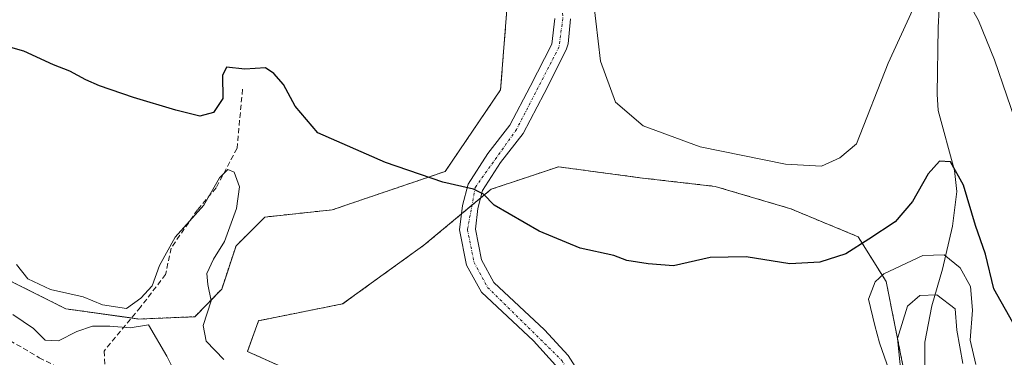
# Model space of a CAD drawing. Units: metres. Extents: x 611779 to 615260, y 4671490 to 4673859.
# Drawn here: x 612324 to 612513, y 4672993 to 4673058 of the extents above; entities that cross this region are included whole.
import ezdxf

# ---------------------------------------------------------------- set-up
doc = ezdxf.new("R2010")
doc.units = ezdxf.units.M
doc.header["$MEASUREMENT"] = 0
for name, pattern in [('TRAZO_Y_PUNTO', [1, 0.5, -0.25, 0, -0.25]), ('TRAZOS', [0.75, 0.5, -0.25]), ('TRAZOSX2', [1.5, 1, -0.5])]:
    doc.linetypes.add(name, pattern=pattern)
for name, color, linetype, lineweight in [('Arbolado forestal', 92, 'TRAZOS', 0), ('Arbolado forestal CxS', 92, 'Continuous', 0), ('Camino', 19, 'Continuous', 0), ('Camino Cxs', 19, 'Continuous', 0), ('Camino eje', 39, 'TRAZO_Y_PUNTO', 13), ('Corriente natural lineal', 142, 'Continuous', 13), ('Curva de nivel maestra', 36, 'Continuous', 30), ('Curva de nivel normal', 36, 'Continuous', 0), ('Edificación Cxs', 1, 'Continuous', 13), ('Matorral', 135, 'Continuous', 0), ('Matorral CxS', 135, 'Continuous', 0), ('Senda', 19, 'TRAZOSX2', 0)]:
    doc.layers.add(name, color=color, linetype=linetype, lineweight=lineweight)

# ---------------------------------------------------------------- blocks, each defined once
blk = doc.blocks.new('*U191')
at = {"layer": 'Curva de nivel maestra', "color": 36, "linetype": 'Continuous', "lineweight": 30}
blk.add_polyline3d([(612515.02, 4672999.89, 300), (612511.42, 4673006.4, 300), (612509.77, 4673013.09, 300), (612507.88, 4673018.58, 300), (612505.53, 4673026.41, 300), (612503.03, 4673030.89, 300), (612500.92, 4673031.04, 300), (612498.71, 4673028.57, 300), (612495.73, 4673023.2, 300), (612492.37, 4673019.31, 300), (612487.3, 4673015.94, 300), (612482.9, 4673013.13, 300), (612477.84, 4673011.55, 300), (612472.06, 4673011.23, 300), (612463.64, 4673012.54, 300), (612456.75, 4673012.41, 300), (612449.64, 4673010.79, 300), (612444.77, 4673011.2, 300), (612440.68, 4673011.83, 300), (612438.14, 4673012.83, 300), (612431.68, 4673014.22, 300), (612423.78, 4673017.5, 300), (612415.14, 4673022.54, 300), (612413.06, 4673024.67, 300), (612411.16, 4673025.58, 300), (612405.23, 4673026.97, 300), (612394.19, 4673030.77, 300), (612381.14, 4673036.51, 300), (612376.8, 4673041.64, 300), (612374.5, 4673045.83, 300), (612372.63, 4673047.96, 300), (612371.03, 4673049.01, 300), (612367.08, 4673048.8, 300), (612363.55, 4673049.17, 300), (612362.76, 4673047.53, 300), (612362.81, 4673043.14, 300), (612361.01, 4673040.39, 300), (612358.37, 4673039.72, 300), (612353.76, 4673040.83, 300), (612345.61, 4673043.28, 300), (612339.06, 4673045.58, 300), (612336.43, 4673046.68, 300), (612333.33, 4673048.4, 300), (612330.23, 4673049.6, 300), (612324.47, 4673052.23, 300), (612318.8, 4673053.88, 300)], dxfattribs=at)
blk = doc.blocks.new('*U249')
at = {"layer": 'Edificación Cxs', "color": 1, "linetype": 'Continuous', "lineweight": 13}
for points in [[(612272.89, 4673004.28, 271.79), (612291.84, 4672988.16, 272.27), (612283.89, 4672979.34, 271.69), (612290.6, 4672974.05, 271.98), (612295.94, 4672979.91, 271.38), (612293.02, 4672982.34, 268.82), (612295.65, 4672985.16, 271.99), (612298.35, 4672982.85, 275.5), (612301.28, 4672985.78, 274.94), (612310.12, 4672979.01, 274.76), (612326.6, 4672965.01, 273.87), (612336.82, 4672955.85, 273.72), (612343.71, 4672949.67, 274.91), (612362.01, 4672928.78, 273.34), (612358.07, 4672925.7, 273.24), (612362.97, 4672920.1, 272.28), (612373.78, 4672907.72, 272), (612370.36, 4672904.81, 271.19), (612368.07, 4672907.05, 272.39), (612363.1, 4672902.18, 271.26), (612368.78, 4672896.51, 271.3), (612376.46, 4672902.47, 271.47), (612385.36, 4672893.17, 271.12), (612387.13, 4672891.27, 270.12), (612378.62, 4672883.71, 271.16), (612383.18, 4672875.54, 271.33), (612386.1, 4672870.3, 271.15), (612390.51, 4672872.51, 271.97), (612388.24, 4672878.47, 272.06), (612386.14, 4672883.99, 272.12), (612390.53, 4672885.37, 270.03), (612391.75, 4672881.33, 272.05), (612395.12, 4672882.58, 272.36), (612395.71, 4672879.71, 272.03), (612392.51, 4672878.64, 271.92), (612395.6, 4672869.87, 271.71), (612396.62, 4672870.01, 271.8), (612397.41, 4672862.62, 271.53), (612393.03, 4672861.75, 271.89), (612391.69, 4672867.46, 271.82), (612388.46, 4672865.39, 274.64), (612396.18, 4672851.21, 270.83), (612387.62, 4672846.87, 271.04), (612370.77, 4672878.87, 271.49), (612373.84, 4672880.99, 272.34), (612373.07, 4672883.58, 270.64), (612370.73, 4672885.4, 272.32), (612367.59, 4672882.65, 269.13), (612355.89, 4672895.69, 270.94), (612359.68, 4672899.44, 272.14), (612355.76, 4672903.05, 272.95), (612352.51, 4672899.8, 271.59), (612340.98, 4672911.82, 269.97), (612348.18, 4672918.3, 271.55), (612353.87, 4672912.46, 271.58), (612356.26, 4672914.56, 272.01), (612354.64, 4672916.28, 271.24), (612357.21, 4672918.55, 273.04), (612351.71, 4672925.05, 272.5), (612353.94, 4672927.15, 274.47), (612351.42, 4672929.81, 275.64), (612353.02, 4672931.49, 275.57), (612348.16, 4672936.77, 276.08), (612340.18, 4672945.45, 276.19), (612337.39, 4672943, 273.41), (612339.94, 4672940.08, 271.75), (612334.09, 4672934.23, 271.89), (612339.46, 4672928.38, 271.65), (612344.78, 4672922.58, 270.67), (612337.42, 4672915.76, 271.46), (612326.38, 4672927.76, 271.38), (612330.33, 4672931.49, 272.9), (612326.45, 4672935.62, 273.01), (612322.29, 4672931.44, 271.39), (612309.99, 4672942.47, 271.34), (612316.93, 4672949.97, 270.74), (612320.89, 4672946.46, 271.44), (612329.68, 4672955.73, 275.84), (612323.23, 4672961.29, 275.06), (612320.22, 4672958, 272.06), (612315.3, 4672962.34, 271.65), (612311.38, 4672958.31, 271.33), (612314.8, 4672955.31, 270.73), (612305.79, 4672946.24, 271.76), (612293.71, 4672957.08, 271.43), (612297.42, 4672961.32, 272.83), (612293.32, 4672965.06, 273.15), (612289.39, 4672960.96, 271.4), (612277.19, 4672971.9, 270.39), (612281.36, 4672976.55, 272.61), (612279.62, 4672978.29, 271.52), (612284.18, 4672983.41, 271.32), (612282.21, 4672985.14, 272.62), (612273.33, 4672975.37, 270.96), (612261.05, 4672986.38, 270.27), (612264.82, 4672990.63, 272.79), (612262.39, 4672993.21, 269.98), (612265.14, 4672996.11, 270.58), (612274.26, 4672987.57, 272.3), (612278.93, 4672992.75, 271.64), (612271.93, 4672998.98, 271.68), (612270.23, 4672997.06, 270.18), (612267.95, 4672999.08, 271.55), (612272.89, 4673004.28, 271.79)], [(612284.58, 4672988.07, 271.67), (612281.99, 4672990.92, 271.72), (612280.11, 4672989.21, 272.9), (612282.7, 4672986.36, 271.94), (612284.58, 4672988.07, 271.67)], [(612314.72, 4672967.81, 272.24), (612306.71, 4672975.19, 274.41), (612301.5, 4672980, 275.59), (612293.36, 4672971.16, 271.56), (612298.62, 4672966.31, 271.38), (612306.58, 4672958.97, 272.25), (612314.72, 4672967.81, 272.24)], [(612336.53, 4672947.72, 275.75), (612333.64, 4672950.27, 275.39), (612326.12, 4672941.71, 271.95), (612329.01, 4672939.17, 272.14), (612336.53, 4672947.72, 275.75)], [(612365.95, 4672909.29, 273.94), (612361.02, 4672915, 272.53), (612356, 4672910.66, 271.3), (612360.92, 4672904.96, 271.16), (612365.95, 4672909.29, 273.94)], [(612379.68, 4672893.22, 270.55), (612376.05, 4672897.88, 270.49), (612371.35, 4672894.23, 271.19), (612374.98, 4672889.56, 271.12), (612379.68, 4672893.22, 270.55)]]:
    blk.add_polyline3d(points, close=True, dxfattribs=at)

msp = doc.modelspace()

# ---------------------------------------------------------------- linework, layer by layer
at = {"layer": 'Arbolado forestal', "color": 92, "linetype": 'TRAZOS', "lineweight": 0}
for points in [[(612307.09, 4673019.82, 290.48), (612313.65, 4673014.47, 289.26), (612320.5, 4673008.73, 291.42), (612320.89, 4673008.4, 291.62), (612332.57, 4673002.52, 294.36), (612345.23, 4673000.75, 291.43), (612346.64, 4673000.55, 291.06), (612357.44, 4673000.99, 294.04), (612362.61, 4673006.33, 296.1), (612365.38, 4673014.67, 296.53), (612370.95, 4673020.23, 297.96), (612383.92, 4673021.62, 298.42), (612405.69, 4673029.04, 300.21), (612416.35, 4673044.8, 302.43), (612418.2, 4673068.43, 305.08)], [(612493.87, 4672991.59, 289.25), (612490.64, 4673007.79, 293.22), (612485.24, 4673016.42, 300.2), (612472.28, 4673021.82, 302.24), (612457.71, 4673026.14, 302.74), (612443.68, 4673027.76, 302.09), (612427.48, 4673029.92, 301.45), (612421.12, 4673027.8, 300.91), (612414.53, 4673025.6, 300.15), (612412.48, 4673023.89, 299.76), (612410.84, 4673022.53, 299.51), (612408.8, 4673020.82, 299.32), (612401.57, 4673014.8, 298.24), (612385.92, 4673003.47, 296.56), (612369.73, 4673000.23, 296.1), (612367.57, 4672994.29, 295.58), (612378.36, 4672989.44, 295.19)]]:
    msp.add_polyline3d(points, dxfattribs=at)
at = {"layer": 'Arbolado forestal CxS', "color": 92, "linetype": 'Continuous', "lineweight": 0}
for points in [[(612418.2, 4673068.43, 305.08), (612416.35, 4673044.8, 302.43), (612405.69, 4673029.04, 300.21), (612383.92, 4673021.62, 298.42), (612370.95, 4673020.23, 297.96), (612365.39, 4673014.67, 296.53), (612362.61, 4673006.33, 296.1), (612357.44, 4673000.99, 294.04), (612346.65, 4673000.55, 291.06), (612332.58, 4673002.52, 294.36), (612320.89, 4673008.4, 291.62), (612313.65, 4673014.47, 289.26), (612307.09, 4673019.82, 290.48), (612299.95, 4673026.73, 293.05), (612286.58, 4673030.63, 290.63), (612269.32, 4673044.55, 292.69), (612258.18, 4673059.59, 298.34)], [(612378.36, 4672989.44, 295.19), (612367.57, 4672994.29, 295.58), (612369.73, 4673000.23, 296.1), (612385.92, 4673003.47, 296.56), (612401.57, 4673014.8, 298.24), (612414.53, 4673025.6, 300.15), (612421.12, 4673027.8, 300.91), (612427.48, 4673029.92, 301.45), (612443.68, 4673027.76, 302.09), (612457.71, 4673026.14, 302.74), (612472.28, 4673021.82, 302.24), (612485.24, 4673016.42, 300.2), (612490.64, 4673007.79, 293.22), (612493.88, 4672991.59, 289.25)]]:
    msp.add_polyline3d(points, dxfattribs=at)
at = {"layer": 'Camino', "color": 19, "linetype": 'Continuous', "lineweight": 0}
for points in [[(612426.96, 4672991.64, 297.35), (612422.68, 4672996.34, 297.53), (612412.65, 4673005.73, 297.89), (612409.81, 4673010.96, 298.24), (612408.45, 4673017.74, 299.01), (612408.98, 4673022.43, 299.47), (612410.09, 4673026.58, 299.99), (612413.91, 4673032.51, 300.82), (612418.16, 4673037.96, 301.66), (612422.08, 4673045.44, 302.49), (612426.22, 4673053.62, 303.26), (612426.83, 4673058.57, 303.76)], [(612429.84, 4673058.46, 303.94), (612429.39, 4673053.64, 303.55), (612429, 4673052.47, 303.46), (612424.76, 4673044.06, 302.55), (612420.7, 4673036.33, 301.62), (612416.36, 4673030.77, 300.74), (612412.87, 4673025.35, 299.98), (612411.94, 4673021.87, 299.51), (612411.49, 4673017.87, 299.06), (612412.67, 4673011.99, 298.49), (612415.06, 4673007.59, 298.2), (612424.82, 4672998.45, 297.81), (612429.36, 4672993.48, 297.61), (612432.04, 4672989.29, 297.3)]]:
    msp.add_polyline3d(points, dxfattribs=at)
at = {"layer": 'Camino Cxs', "color": 19, "linetype": 'Continuous', "lineweight": 0}
for points in [[(612426.96, 4672991.64, 297.35), (612422.68, 4672996.34, 297.53), (612412.65, 4673005.73, 297.89), (612409.81, 4673010.96, 298.24), (612408.45, 4673017.74, 299.01), (612408.98, 4673022.43, 299.47), (612410.09, 4673026.58, 299.99), (612413.91, 4673032.51, 300.82), (612418.16, 4673037.96, 301.66), (612422.08, 4673045.44, 302.49), (612426.22, 4673053.62, 303.26), (612426.83, 4673058.57, 303.76)], [(612429.84, 4673058.46, 303.94), (612429.39, 4673053.64, 303.55), (612429, 4673052.47, 303.46), (612424.76, 4673044.06, 302.55), (612420.7, 4673036.33, 301.62), (612416.36, 4673030.77, 300.74), (612412.87, 4673025.35, 299.98), (612411.94, 4673021.87, 299.51), (612411.49, 4673017.87, 299.06), (612412.67, 4673011.99, 298.49), (612415.06, 4673007.59, 298.2), (612424.82, 4672998.45, 297.81), (612429.36, 4672993.48, 297.61), (612432.04, 4672989.29, 297.3)]]:
    msp.add_polyline3d(points, dxfattribs=at)
at = {"layer": 'Camino eje', "color": 39, "linetype": 'TRAZO_Y_PUNTO', "lineweight": 13}
msp.add_polyline3d([(612401.29, 4673118.36, 309.25), (612403.25, 4673103.56, 307.65), (612405.2, 4673098.56, 307.02), (612409.39, 4673093.1, 306.52), (612423.04, 4673080.46, 305.7), (612427.96, 4673068.36, 304.7), (612428.34, 4673058.52, 303.85), (612427.61, 4673053.05, 303.33), (612419.43, 4673037.15, 301.61), (612411.48, 4673025.97, 299.93), (612409.97, 4673017.81, 299.04), (612411.24, 4673011.48, 298.36), (612413.86, 4673006.66, 298.05), (612428.16, 4672992.56, 297.47), (612433.8, 4672982.26, 296.8), (612435.2, 4672977.79, 296.42), (612436.22, 4672963.33, 295.38), (612435.77, 4672942.08, 294.1), (612434.26, 4672923.95, 293.11), (612429.65, 4672884.71, 292.52), (612429.96, 4672879.57, 292.45), (612443.79, 4672877.64, 292.58)], dxfattribs=at)
at = {"layer": 'Corriente natural lineal', "color": 142, "linetype": 'Continuous', "lineweight": 13}
msp.add_polyline3d([(612501.03, 4673064.08, 304.16), (612500.64, 4673056.83, 303.09), (612500.45, 4673043.97, 301.48), (612500.69, 4673040.79, 301.05), (612503.81, 4673029.24, 299.83), (612504.27, 4673025.16, 299.44), (612503.41, 4673018.5, 298.31), (612501.51, 4673010.2, 292.46), (612499.47, 4673003.07, 288.83), (612498.11, 4672996.09, 286.63), (612498.17, 4672980.39, 284.36)], dxfattribs=at)
at = {"layer": 'Curva de nivel normal', "color": 36, "linetype": 'Continuous', "lineweight": 0}
for points in [[(612516.3, 4673036.66, 305), (612511.52, 4673050.55, 305), (612508.45, 4673058.14, 305), (612505.72, 4673063.08, 305)], [(612495.75, 4673060.28, 305), (612491.01, 4673049.95, 305), (612484.92, 4673034.34, 305), (612481.7, 4673031.65, 305), (612478.18, 4673030.06, 305), (612471.25, 4673030.46, 305), (612454.79, 4673033.76, 305), (612443.81, 4673037.82, 305), (612438.51, 4673042.4, 305), (612435.62, 4673050.3, 305), (612434.24, 4673061.92, 305)], [(612323.09, 4673011.05, 295), (612325.29, 4673008.33, 295), (612329.62, 4673006.25, 295), (612335.95, 4673004.8, 295), (612339.62, 4673003.32, 295), (612344.28, 4673002.55, 295), (612347.05, 4673004.56, 295), (612349.23, 4673006.97, 295), (612350.62, 4673010.88, 295), (612353.66, 4673016.35, 295), (612359.14, 4673022.55, 295), (612362.22, 4673027.78, 295), (612363.82, 4673029.38, 295), (612365.01, 4673028.88, 295), (612366.05, 4673026.04, 295), (612365.45, 4673021.86, 295), (612363.16, 4673015.54, 295), (612361.06, 4673012.07, 295), (612359.76, 4673009.36, 295), (612359.91, 4673007.18, 295), (612360.58, 4673004.07, 295), (612359.04, 4672999.3, 295), (612359.59, 4672996.3, 295), (612363.03, 4672992.71, 295)], [(612491.2, 4672990.63, 295), (612489.37, 4672995.97, 295), (612488.44, 4672999.3, 295), (612487.26, 4673004.4, 295), (612488.5, 4673007.72, 295), (612490.18, 4673009.24, 295), (612497.72, 4673012.8, 295), (612501.8, 4673012.95, 295), (612504.88, 4673010.46, 295), (612506.89, 4673006.8, 295), (612507.27, 4673002.27, 295), (612506.86, 4672996.48, 295), (612507.94, 4672991.76, 295)], [(612505.39, 4672991.94, 290), (612504.24, 4672998.38, 290), (612503.95, 4673002.52, 290), (612500.43, 4673005.23, 290), (612497.13, 4673005.08, 290), (612494.75, 4673003, 290), (612492.8, 4672996.81, 290), (612493.79, 4672987.24, 290)], [(612353.71, 4672990.06, 290), (612352.05, 4672993.4, 290), (612348.5, 4672999.42, 290), (612344.95, 4672998.85, 290), (612341.06, 4672999.15, 290), (612337.73, 4672999.15, 290), (612334.73, 4672998.13, 290), (612331.2, 4672996.33, 290), (612328.59, 4672996.47, 290), (612326.38, 4672998.71, 290), (612322.4, 4673001.4, 290)]]:
    msp.add_polyline3d(points, dxfattribs=at)
at = {"layer": 'Matorral', "color": 135, "linetype": 'Continuous', "lineweight": 0}
for points in [[(612307.09, 4673019.82, 290.48), (612313.65, 4673014.47, 289.26), (612320.5, 4673008.73, 291.42), (612320.89, 4673008.4, 291.62), (612332.57, 4673002.52, 294.36), (612345.23, 4673000.75, 291.43), (612346.64, 4673000.55, 291.06), (612357.44, 4673000.99, 294.04), (612362.61, 4673006.33, 296.1), (612365.38, 4673014.67, 296.53), (612370.95, 4673020.23, 297.96), (612383.92, 4673021.62, 298.42), (612405.69, 4673029.04, 300.21), (612416.35, 4673044.8, 302.43), (612418.2, 4673068.43, 305.08)], [(612493.87, 4672991.59, 289.25), (612490.64, 4673007.79, 293.22), (612485.24, 4673016.42, 300.2), (612472.28, 4673021.82, 302.24), (612457.71, 4673026.14, 302.74), (612443.68, 4673027.76, 302.09), (612427.48, 4673029.92, 301.45), (612421.12, 4673027.8, 300.91), (612414.53, 4673025.6, 300.15), (612412.48, 4673023.89, 299.76), (612410.84, 4673022.53, 299.51), (612408.8, 4673020.82, 299.32), (612401.57, 4673014.8, 298.24), (612385.92, 4673003.47, 296.56), (612369.73, 4673000.23, 296.1), (612367.57, 4672994.29, 295.58), (612378.36, 4672989.44, 295.19)]]:
    msp.add_polyline3d(points, dxfattribs=at)
at = {"layer": 'Matorral CxS', "color": 135, "linetype": 'Continuous', "lineweight": 0}
for points in [[(612320.89, 4673008.4, 291.62), (612332.58, 4673002.52, 294.36), (612346.65, 4673000.55, 291.06), (612357.44, 4673000.99, 294.04), (612362.61, 4673006.33, 296.1), (612365.39, 4673014.67, 296.53), (612370.95, 4673020.23, 297.96), (612383.92, 4673021.62, 298.42), (612405.69, 4673029.04, 300.21), (612416.35, 4673044.8, 302.43), (612418.2, 4673068.43, 305.08)], [(612493.88, 4672991.59, 289.25), (612490.64, 4673007.79, 293.22), (612485.24, 4673016.42, 300.2), (612472.28, 4673021.82, 302.24), (612457.71, 4673026.14, 302.74), (612443.68, 4673027.76, 302.09), (612427.48, 4673029.92, 301.45), (612421.12, 4673027.8, 300.91), (612414.53, 4673025.6, 300.15), (612401.57, 4673014.8, 298.24), (612385.92, 4673003.47, 296.56), (612369.73, 4673000.23, 296.1), (612367.57, 4672994.29, 295.58), (612378.36, 4672989.44, 295.19)]]:
    msp.add_polyline3d(points, dxfattribs=at)
at = {"layer": 'Senda', "color": 19, "linetype": 'TRAZOSX2', "lineweight": 0}
for points in [[(612366.62, 4673044.88, 299.58), (612365.57, 4673033.51, 298.91), (612361.54, 4673025.89, 294.73), (612357.95, 4673021.65, 295.49), (612352.87, 4673014.24, 294.91), (612351.81, 4673009.16, 293.72), (612346.94, 4673002.81, 293.02), (612339.95, 4672994.35, 288.14), (612340.61, 4672984.98, 285.46)], [(612310.53, 4673010.22, 288.64), (612314.13, 4673002.81, 287.94), (612319.21, 4672997.95, 287.82), (612327.47, 4672993.08, 287.47), (612333.82, 4672989.9, 287.09), (612340.61, 4672984.98, 285.46)]]:
    msp.add_polyline3d(points, dxfattribs=at)

# ---------------------------------------------------------------- block references
at = {"layer": 'Curva de nivel maestra', "color": 36, "linetype": 'Continuous', "lineweight": 30}
msp.add_blockref('*U191', (0, 0), dxfattribs=at)
at = {"layer": 'Edificación Cxs', "color": 1, "linetype": 'Continuous', "lineweight": 13}
msp.add_blockref('*U249', (0, 0), dxfattribs=at)

doc.saveas('drawing.dxf')
